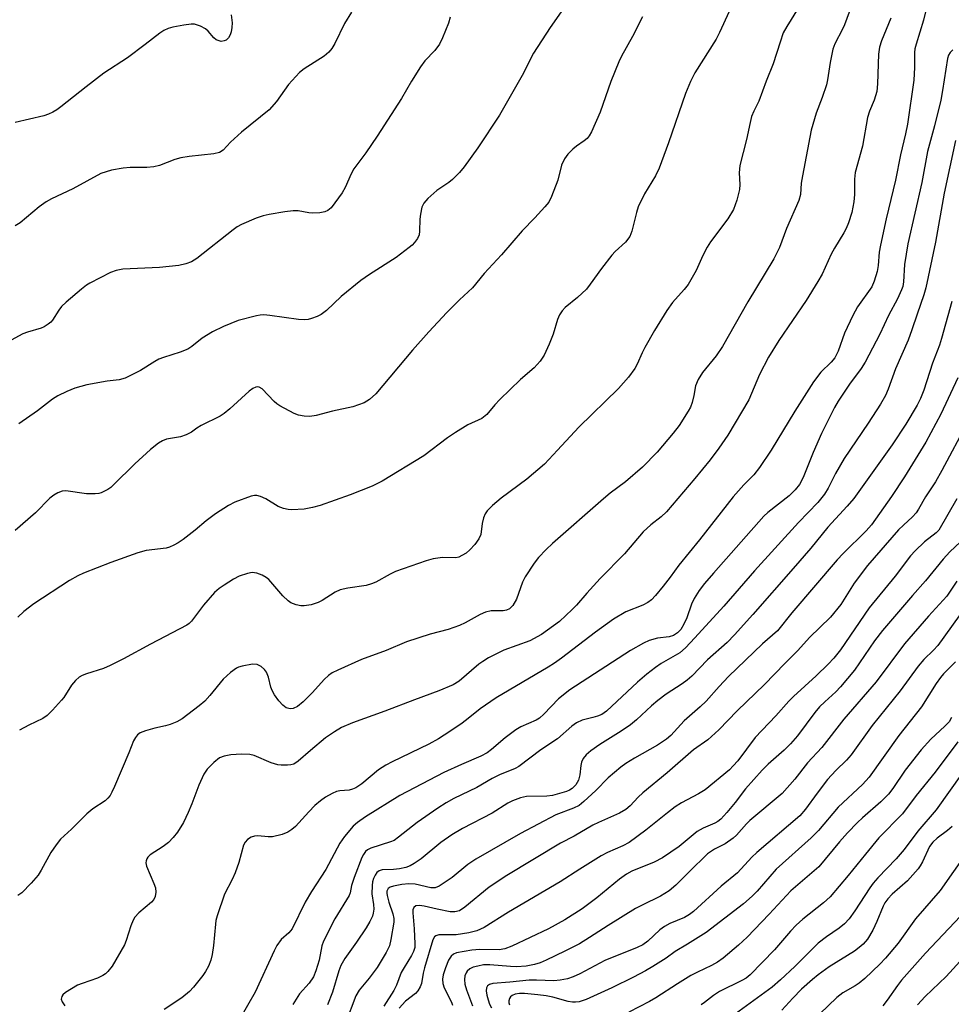
# Model space of a CAD drawing. Units: inches. Extents: x 1309766 to 1315766, y 557447 to 561447.
# Drawn here: x 1311548 to 1311769, y 560185 to 560419 of the extents above; entities that cross this region are included whole.
import ezdxf

# ---------------------------------------------------------------- set-up
doc = ezdxf.new("R2010")
doc.units = ezdxf.units.IN
doc.header["$MEASUREMENT"] = 0
doc.layers.add('Undefined', color=1, linetype='Continuous')

msp = doc.modelspace()

# ---------------------------------------------------------------- linework, layer by layer
at = {"layer": 'Undefined'}
for points, elevation in [([(1311734.69, 560424.4), (1311730.35, 560417.35), (1311729.53, 560415.81), (1311728.76, 560413.62), (1311727.14, 560408.41), (1311725.47, 560404.35), (1311723.71, 560399.61), (1311722.51, 560397.17), (1311722.02, 560395.9), (1311721.65, 560394.5), (1311720.78, 560390.44), (1311719.22, 560384.31), (1311719.05, 560382.59), (1311719.18, 560379.75), (1311719.13, 560378.62), (1311718.48, 560376.07), (1311717.72, 560373.86), (1311716.35, 560371.66), (1311712.25, 560366.14), (1311711.42, 560364.92), (1311710.39, 560362.91), (1311708.84, 560359.35), (1311706.91, 560356.05), (1311706.01, 560354.87), (1311703.23, 560351.79), (1311701.91, 560349.88), (1311698.98, 560345.08), (1311696.67, 560341.05), (1311696, 560339.77), (1311694.86, 560337.12), (1311694.31, 560336.09), (1311692.74, 560334.03), (1311690.38, 560331.31), (1311680.94, 560322.16), (1311675.94, 560316.67), (1311672.79, 560313.34), (1311668.65, 560309.78), (1311662.51, 560305.29), (1311660.5, 560303.5), (1311659.24, 560302.25), (1311658.72, 560301.56), (1311658.33, 560300.57), (1311658.03, 560299.23), (1311657.67, 560296.68), (1311657.26, 560295.65), (1311656.24, 560294.27), (1311655.08, 560292.97), (1311654.18, 560292.25), (1311653.21, 560291.65), (1311652.44, 560291.29), (1311651.76, 560291.13), (1311648.62, 560291.22), (1311646.37, 560290.83), (1311644.7, 560290.38), (1311637.44, 560287.89), (1311636.14, 560287.25), (1311632.78, 560285.36), (1311631.77, 560284.9), (1311630.43, 560284.54), (1311626.09, 560283.91), (1311624.28, 560283.48), (1311623.1, 560282.92), (1311620.03, 560280.98), (1311619.04, 560280.46), (1311617.41, 560279.97), (1311615.74, 560279.67), (1311614.92, 560279.68), (1311613.87, 560279.93), (1311612.61, 560280.43), (1311611.92, 560280.86), (1311610.7, 560282.07), (1311607.34, 560285.92), (1311606.74, 560286.46), (1311605.78, 560287), (1311604.48, 560287.47), (1311603.41, 560287.59), (1311602.26, 560287.37), (1311600.27, 560286.71), (1311598.95, 560286.07), (1311596.73, 560284.65), (1311595.54, 560283.81), (1311594.46, 560282.86), (1311591.83, 560279.9), (1311588.99, 560276.09), (1311588.44, 560275.51), (1311587.87, 560275.08), (1311579.22, 560270.58), (1311572.84, 560267.12), (1311569.68, 560265.52), (1311568.06, 560264.83), (1311564.06, 560263.58), (1311563.03, 560263.15), (1311562.32, 560262.75), (1311561.45, 560261.96), (1311560.49, 560260.82), (1311558.66, 560257.96), (1311558.14, 560257.27), (1311555.96, 560254.89), (1311554.72, 560253.66), (1311553.69, 560252.94), (1311550.35, 560251.38), (1311548.17, 560250.15)], 406), ([(1311678.44, 560423.19), (1311674.14, 560417.04), (1311670.22, 560410.95), (1311667.5, 560405.67), (1311662.1, 560396.23), (1311656.98, 560388.52), (1311653.72, 560383.99), (1311652.61, 560382.63), (1311650.98, 560380.99), (1311650.08, 560380.28), (1311647.22, 560378.36), (1311645.1, 560376.43), (1311644.17, 560375.38), (1311643.71, 560374.38), (1311643.35, 560372.72), (1311643.23, 560371.57), (1311643.15, 560368.68), (1311643.03, 560367.84), (1311642.66, 560366.99), (1311641.98, 560366.03), (1311641.38, 560365.37), (1311640.71, 560364.79), (1311637.57, 560362.47), (1311631.25, 560358.42), (1311629.18, 560356.94), (1311624.57, 560353.14), (1311621.04, 560349.84), (1311619.79, 560348.89), (1311618.8, 560348.42), (1311617.5, 560347.95), (1311616.7, 560347.73), (1311615.85, 560347.63), (1311614.37, 560347.7), (1311607.61, 560348.68), (1311606.17, 560348.81), (1311605.3, 560348.75), (1311604.42, 560348.58), (1311600.07, 560347.47), (1311596.57, 560346.04), (1311593.97, 560344.8), (1311591.55, 560343.29), (1311589.09, 560341.31), (1311588.11, 560340.7), (1311586.26, 560339.92), (1311582.32, 560338.68), (1311581.23, 560338.26), (1311580.24, 560337.71), (1311576.89, 560335.57), (1311573.21, 560333.75), (1311571.84, 560333.35), (1311568.96, 560333.03), (1311564.13, 560332.19), (1311561.26, 560331.44), (1311559.34, 560330.65), (1311557.22, 560329.58), (1311555.97, 560328.83), (1311552.39, 560326), (1311548, 560322.92)], 412), ([(1311650.4, 560419.53), (1311650.02, 560418.14), (1311648.63, 560414.65), (1311647.88, 560413.11), (1311646.74, 560411.63), (1311644.4, 560409.15), (1311643.38, 560407.76), (1311641.22, 560404.35), (1311638.86, 560400.21), (1311633.08, 560391.24), (1311630.4, 560387.31), (1311627.55, 560383.51), (1311626.9, 560382.32), (1311625.47, 560379.08), (1311624.73, 560377.82), (1311623.06, 560375.4), (1311622.16, 560374.26), (1311621.35, 560373.63), (1311620.62, 560373.32), (1311619.47, 560373.09), (1311617.7, 560372.96), (1311616.84, 560373.05), (1311614.35, 560373.53), (1311613.17, 560373.53), (1311611.12, 560373.31), (1311607.43, 560372.68), (1311606.03, 560372.37), (1311604.37, 560371.77), (1311600.85, 560370.3), (1311599.82, 560369.74), (1311598.85, 560369.05), (1311590.25, 560362.19), (1311589.01, 560361.45), (1311587.67, 560360.9), (1311585.98, 560360.56), (1311581.37, 560360.08), (1311572.71, 560359.66), (1311571.06, 560359.34), (1311569.72, 560358.85), (1311564.81, 560356.34), (1311564.08, 560355.87), (1311562.9, 560354.95), (1311559.23, 560351.86), (1311558.15, 560350.84), (1311557.46, 560349.93), (1311556.01, 560347.54), (1311555.6, 560347.09), (1311554.96, 560346.58), (1311554.03, 560346), (1311553.28, 560345.65), (1311550.02, 560344.7), (1311548.95, 560344.32), (1311545.32, 560342.37)], 414), ([(1311626.96, 560420.69), (1311625.29, 560417.99), (1311623.03, 560413.31), (1311622.35, 560412.05), (1311621.63, 560411.18), (1311620.48, 560410.25), (1311615.78, 560407.27), (1311614.66, 560406.39), (1311611.99, 560403.5), (1311609.14, 560399.53), (1311607.43, 560397.53), (1311600.88, 560392.18), (1311598.24, 560389.83), (1311596.51, 560387.92), (1311595.67, 560387.39), (1311594.28, 560387.08), (1311588.46, 560386.44), (1311586.42, 560386.08), (1311585.03, 560385.69), (1311581.4, 560384.33), (1311580.05, 560383.98), (1311578.35, 560383.83), (1311574.39, 560383.8), (1311572.72, 560383.67), (1311569.97, 560383.2), (1311567.47, 560382.37), (1311560.83, 560378.74), (1311555.77, 560376.38), (1311554.47, 560375.69), (1311552.8, 560374.46), (1311548.32, 560370.71), (1311547.08, 560369.96)], 416), ([(1311696.1, 560419.63), (1311693.74, 560414.95), (1311691.11, 560410.25), (1311690.46, 560408.92), (1311688.59, 560404.23), (1311686.02, 560396.98), (1311684, 560392.31), (1311683.43, 560391.32), (1311682.95, 560390.72), (1311682.28, 560390.14), (1311680.45, 560388.88), (1311679.59, 560388.17), (1311678.38, 560386.99), (1311677.56, 560385.88), (1311676.85, 560384.38), (1311675.98, 560380.79), (1311674.5, 560376.9), (1311673.84, 560375.6), (1311672.92, 560374.46), (1311670.54, 560371.83), (1311667.5, 560368.8), (1311662.59, 560363.11), (1311658.52, 560358.64), (1311655.7, 560355.27), (1311652.64, 560352.42), (1311649.59, 560349.41), (1311645.33, 560344.81), (1311641.45, 560340.44), (1311632.73, 560330.04), (1311631.24, 560328.68), (1311630.03, 560327.93), (1311627.34, 560326.94), (1311622.51, 560325.94), (1311618.57, 560324.91), (1311617.07, 560324.69), (1311615.75, 560324.77), (1311614.4, 560325.03), (1311613.34, 560325.38), (1311609.97, 560327.19), (1311609.23, 560327.67), (1311608.6, 560328.2), (1311605.73, 560331.23), (1311605.08, 560331.63), (1311604.7, 560331.69), (1311604.25, 560331.62), (1311603.59, 560331.34), (1311602.69, 560330.72), (1311598.11, 560326.53), (1311596.77, 560325.39), (1311595.83, 560324.72), (1311591.3, 560322.54), (1311590.28, 560321.93), (1311588.97, 560320.98), (1311587.72, 560320.32), (1311586.39, 560319.85), (1311583.04, 560319.27), (1311582.09, 560318.91), (1311581.18, 560318.36), (1311579.23, 560316.81), (1311575.51, 560313.46), (1311570.47, 560308.43), (1311569.82, 560307.83), (1311569.1, 560307.33), (1311567.54, 560306.57), (1311566.99, 560306.39), (1311566.13, 560306.27), (1311564.08, 560306.3), (1311559.11, 560306.99), (1311558.26, 560306.95), (1311557.24, 560306.55), (1311556.27, 560305.97), (1311555.35, 560305.3), (1311551.96, 560301.78), (1311547.11, 560297.58)], 410), ([(1311598.42, 560420.1), (1311598.63, 560418.16), (1311598.59, 560417.1), (1311598.42, 560416.07), (1311598.15, 560415.32), (1311597.77, 560414.64), (1311597.24, 560414.1), (1311596.76, 560413.87), (1311596.02, 560413.78), (1311595.32, 560413.96), (1311594.88, 560414.18), (1311594.3, 560414.63), (1311592.94, 560416.2), (1311592.34, 560416.74), (1311591.09, 560417.42), (1311589.73, 560417.83), (1311588.89, 560417.84), (1311587.17, 560417.62), (1311584.59, 560417.17), (1311583.48, 560416.85), (1311582.44, 560416.34), (1311581.44, 560415.74), (1311578.02, 560413.03), (1311573.81, 560409.88), (1311568.16, 560406.22), (1311563.96, 560403.01), (1311557.99, 560398.21), (1311557.04, 560397.53), (1311556.06, 560396.95), (1311555.05, 560396.47), (1311553.94, 560396.12), (1311547.12, 560394.53)], 418), ([(1311716.7, 560420.89), (1311714.4, 560415.88), (1311713.56, 560414.34), (1311708.54, 560406.31), (1311707.46, 560404.26), (1311706.33, 560401.41), (1311702.3, 560389.64), (1311700.09, 560383.68), (1311699.18, 560381.88), (1311696.56, 560377.53), (1311695.07, 560374.5), (1311694.64, 560373.13), (1311693.58, 560368.68), (1311693.06, 560367.43), (1311692.03, 560366.12), (1311689.6, 560363.85), (1311688.84, 560363.01), (1311686.35, 560359.83), (1311683.66, 560356.07), (1311682.76, 560354.95), (1311680.64, 560352.93), (1311677.76, 560350.6), (1311677, 560349.78), (1311676.4, 560348.8), (1311675.92, 560347.73), (1311674.9, 560344.22), (1311673.92, 560341.84), (1311672.73, 560339.23), (1311671.76, 560337.78), (1311670.39, 560336.24), (1311667.1, 560333.44), (1311662.25, 560328.73), (1311661.02, 560327.43), (1311659.16, 560325.13), (1311657.96, 560324.19), (1311654.62, 560322.66), (1311651.7, 560320.91), (1311649.79, 560319.63), (1311644.13, 560315.36), (1311634.3, 560309.35), (1311631.86, 560308.14), (1311626.7, 560306.06), (1311619.57, 560303.55), (1311617.74, 560303.07), (1311615.76, 560302.67), (1311612.78, 560302.48), (1311611.92, 560302.55), (1311610.87, 560302.79), (1311609.6, 560303.28), (1311606.67, 560305.1), (1311605.34, 560305.67), (1311604.53, 560305.89), (1311603.98, 560305.9), (1311603.16, 560305.72), (1311599.31, 560304.29), (1311597.77, 560303.53), (1311594.68, 560301.55), (1311592.45, 560299.88), (1311589.82, 560297.67), (1311587.02, 560295.48), (1311585.81, 560294.64), (1311584.8, 560294.1), (1311583.74, 560293.66), (1311582.95, 560293.42), (1311578.2, 560292.81), (1311576.22, 560292.27), (1311569.84, 560290), (1311563.33, 560287.45), (1311562.01, 560286.86), (1311559.98, 560285.69), (1311551.54, 560280.16), (1311549.14, 560278.38), (1311547.75, 560276.98)], 408), ([(1311745.16, 560420.72), (1311744.07, 560417.69), (1311743.6, 560416.65), (1311741.78, 560413.21), (1311741.29, 560411.9), (1311740.64, 560408.74), (1311740.04, 560404.62), (1311739.81, 560403.46), (1311738.8, 560400.42), (1311737.34, 560396.76), (1311736.19, 560392.68), (1311734.08, 560381.85), (1311733.8, 560380.08), (1311733.6, 560377.42), (1311733.23, 560376.02), (1311730.29, 560369.32), (1311728.6, 560364.84), (1311727.26, 560362.12), (1311721.09, 560351.95), (1311715.11, 560341.28), (1311713.56, 560339.11), (1311710.36, 560335.14), (1311709.31, 560333.5), (1311708.7, 560331.96), (1311708.31, 560329.68), (1311707.88, 560328.01), (1311707.48, 560326.93), (1311706.94, 560325.93), (1311704.78, 560322.56), (1311703.35, 560320.71), (1311699.59, 560316.21), (1311696.13, 560312.61), (1311692.04, 560309.13), (1311688.45, 560306.44), (1311686.87, 560305.11), (1311674.7, 560294.49), (1311673.22, 560293.09), (1311671.41, 560291.2), (1311670.34, 560289.82), (1311668.24, 560286.62), (1311667.62, 560285.32), (1311666.14, 560281.27), (1311665.27, 560279.76), (1311664.51, 560278.97), (1311663.78, 560278.66), (1311662.97, 560278.5), (1311660.16, 560278.51), (1311658.81, 560278.23), (1311657.51, 560277.62), (1311653.96, 560275.63), (1311652.65, 560275.04), (1311649.96, 560274.1), (1311645.64, 560272.96), (1311640.04, 560271.17), (1311635.22, 560269.08), (1311629.35, 560266.97), (1311623.7, 560264.46), (1311622.39, 560263.8), (1311621.5, 560263.14), (1311620.5, 560262.18), (1311617.72, 560259.12), (1311615.48, 560256.9), (1311614.14, 560255.79), (1311613.16, 560255.34), (1311612.42, 560255.27), (1311611.49, 560255.51), (1311610.68, 560256.07), (1311609.73, 560257.12), (1311608.7, 560258.56), (1311608.14, 560259.56), (1311607.85, 560260.4), (1311607.3, 560262.72), (1311606.81, 560263.97), (1311606.33, 560264.61), (1311605.52, 560265.31), (1311604.59, 560265.77), (1311603.51, 560265.81), (1311600.98, 560265.38), (1311600.17, 560265.14), (1311599.66, 560264.9), (1311598.26, 560263.85), (1311596.53, 560262.25), (1311593.33, 560258.37), (1311592.15, 560257.08), (1311590.79, 560255.94), (1311586.76, 560252.88), (1311585.5, 560252.18), (1311583.89, 560251.53), (1311582.8, 560251.22), (1311580.29, 560250.68), (1311578.1, 560250.05), (1311576.8, 560249.55), (1311576.16, 560249.08), (1311575.66, 560248.4), (1311575.25, 560247.62), (1311574.13, 560244.78), (1311570.7, 560236.75), (1311570.09, 560235.44), (1311569.65, 560234.69), (1311569.11, 560234.02), (1311568.48, 560233.42), (1311565.56, 560231.46), (1311564.12, 560230.3), (1311560.47, 560226.67), (1311557.86, 560224.25), (1311556.83, 560222.94), (1311555.57, 560221.08), (1311553.27, 560216.91), (1311552.53, 560215.73), (1311550.88, 560213.79), (1311548.7, 560211.54), (1311547.75, 560210.89)], 404), ([(1311755.06, 560419.28), (1311752.85, 560413.9), (1311752.36, 560412.37), (1311752.18, 560410.76), (1311751.92, 560403.69), (1311751.73, 560401.91), (1311751.15, 560399.8), (1311750.01, 560397.21), (1311749.54, 560395.71), (1311748.31, 560388.92), (1311746.64, 560382.62), (1311746.44, 560381.01), (1311746.46, 560377.44), (1311746.31, 560375.69), (1311745.85, 560373.11), (1311745.01, 560370.66), (1311744.47, 560369.32), (1311743.94, 560368.27), (1311741.69, 560364.69), (1311740.89, 560363.25), (1311738.73, 560358.51), (1311737.73, 560356.73), (1311735, 560352.23), (1311728.51, 560342.69), (1311726.04, 560338.74), (1311723.89, 560334.64), (1311721.33, 560328.65), (1311716.39, 560320.22), (1311714.26, 560317.14), (1311712.16, 560314.4), (1311708.52, 560309.91), (1311701.77, 560302.02), (1311700.56, 560300.84), (1311698.07, 560298.98), (1311696.24, 560297.29), (1311691.82, 560292.03), (1311686.07, 560286.2), (1311682.84, 560282.68), (1311680.43, 560279.85), (1311679.41, 560278.8), (1311676.4, 560276), (1311672.11, 560272.91), (1311669.34, 560271.4), (1311663.15, 560269.18), (1311659.54, 560267.35), (1311658.14, 560266.49), (1311657.25, 560265.83), (1311652.55, 560261.78), (1311651.14, 560260.96), (1311647.72, 560259.52), (1311641.91, 560257.38), (1311634.9, 560254.67), (1311627.21, 560251.95), (1311624.62, 560250.81), (1311622.92, 560249.78), (1311620.82, 560248.32), (1311617.22, 560245.34), (1311614.34, 560242.81), (1311613.26, 560242.11), (1311612.59, 560241.92), (1311611.75, 560241.83), (1311610.32, 560241.83), (1311609.47, 560241.92), (1311607.89, 560242.43), (1311603.88, 560244.14), (1311602.8, 560244.36), (1311600.87, 560244.49), (1311598.36, 560244.34), (1311596.71, 560244.03), (1311595.65, 560243.56), (1311594.32, 560242.52), (1311592.68, 560240.92), (1311591.89, 560239.75), (1311590.7, 560237.12), (1311589.07, 560232.71), (1311588.16, 560230.59), (1311587.05, 560228.25), (1311585.69, 560225.95), (1311584.65, 560224.67), (1311583.49, 560223.48), (1311582.23, 560222.53), (1311579.15, 560220.56), (1311578.58, 560220.01), (1311578.34, 560219.59), (1311578.18, 560219.12), (1311578.14, 560218.64), (1311578.29, 560217.83), (1311580.06, 560213.78), (1311580.43, 560212.68), (1311580.53, 560211.66), (1311580.36, 560210.67), (1311580.02, 560209.97), (1311579.52, 560209.34), (1311576.46, 560206.78), (1311575.54, 560205.75), (1311575.14, 560205.02), (1311574.6, 560203.72), (1311573.46, 560200.2), (1311573.04, 560199.15), (1311570.16, 560194.1), (1311569.15, 560192.82), (1311568.58, 560192.31), (1311567.92, 560191.86), (1311566.66, 560191.27), (1311562.98, 560190.03), (1311561.89, 560189.57), (1311559.1, 560187.85), (1311558.46, 560187.31), (1311558.17, 560186.91), (1311558.07, 560186.3), (1311558.3, 560185.61), (1311558.94, 560184.68)], 402), ([(1311763.31, 560420.81), (1311762.8, 560418.81), (1311761.06, 560413.13), (1311760.79, 560412), (1311760.71, 560411.12), (1311760.71, 560407.55), (1311760.55, 560404.56), (1311759.07, 560394.15), (1311758.59, 560391.83), (1311757.35, 560386.86), (1311756.21, 560380.78), (1311753.97, 560371.65), (1311752.62, 560365.4), (1311752.32, 560363.69), (1311752.07, 560360.53), (1311751.81, 560359.09), (1311751.14, 560356.83), (1311750.56, 560355.5), (1311747.16, 560350.69), (1311746.04, 560348.65), (1311744.06, 560344.44), (1311742.56, 560340.17), (1311741.81, 560338.64), (1311740.91, 560337.55), (1311738.44, 560335.19), (1311736.72, 560332.93), (1311732.31, 560325.98), (1311726.63, 560316.64), (1311723.87, 560312.57), (1311722.5, 560310.85), (1311720.13, 560308.44), (1311717.65, 560305.61), (1311709.66, 560295.41), (1311704.7, 560289.39), (1311702.65, 560286.48), (1311701.03, 560284.4), (1311699.19, 560282.14), (1311698.21, 560281.09), (1311697.33, 560280.46), (1311696.15, 560279.85), (1311692.13, 560278.31), (1311689.18, 560276.56), (1311684.9, 560273.48), (1311676.82, 560267.3), (1311675.16, 560266.11), (1311673.68, 560265.16), (1311661.35, 560257.83), (1311657.51, 560255.2), (1311654.69, 560252.91), (1311653.29, 560251.87), (1311650.36, 560249.84), (1311647.66, 560248.11), (1311645.33, 560246.85), (1311636.64, 560242.64), (1311635.1, 560241.82), (1311633.41, 560240.71), (1311629.4, 560237.41), (1311627.98, 560236.49), (1311627.22, 560236.15), (1311626.44, 560235.9), (1311624.25, 560235.76), (1311623.43, 560235.59), (1311622.36, 560235.13), (1311620.83, 560234.23), (1311619.63, 560233.39), (1311618.28, 560232.28), (1311616.82, 560230.78), (1311613.68, 560227.3), (1311612.81, 560226.57), (1311611.87, 560225.94), (1311610.55, 560225.36), (1311608.25, 560224.82), (1311607.16, 560224.8), (1311604.72, 560225.05), (1311603.94, 560225.01), (1311603.19, 560224.74), (1311602.29, 560224.16), (1311601.74, 560223.6), (1311601.37, 560222.88), (1311600.21, 560218.77), (1311599.34, 560216.28), (1311598.66, 560214.67), (1311596.83, 560211.2), (1311595.09, 560206.1), (1311594.79, 560204.94), (1311594.65, 560204.07), (1311594.21, 560199.06), (1311593.93, 560196.86), (1311593.61, 560195.5), (1311593.02, 560194.14), (1311592.33, 560192.82), (1311591.67, 560191.86), (1311589.47, 560189.16), (1311588.48, 560188.09), (1311586.67, 560186.59), (1311582.49, 560183.82)], 400), ([(1311769.77, 560411.78), (1311769.2, 560411.17), (1311768.78, 560410.49), (1311768.51, 560409.72), (1311767.35, 560402.14), (1311766.92, 560399.84), (1311765.45, 560393.75), (1311763.78, 560387.62), (1311762.46, 560380.22), (1311759.09, 560365.69), (1311758.34, 560360.77), (1311758.09, 560356.63), (1311757.89, 560355.57), (1311757.64, 560354.76), (1311756.68, 560352.62), (1311754.51, 560348.66), (1311752.45, 560344.22), (1311748.99, 560337.56), (1311748.03, 560336.08), (1311745.27, 560332.37), (1311742.55, 560328.3), (1311741.7, 560326.85), (1311738.6, 560320.61), (1311736.66, 560316.14), (1311734.27, 560310.17), (1311733.41, 560308.54), (1311732.33, 560307.23), (1311730.92, 560305.82), (1311725.87, 560301.91), (1311724.92, 560301.04), (1311712.92, 560287.48), (1311710.83, 560284.98), (1311709.55, 560283.36), (1311708.37, 560281.41), (1311707.76, 560280.13), (1311706.59, 560276.87), (1311705.9, 560275.32), (1311705.2, 560274.1), (1311704.4, 560273.27), (1311703.45, 560272.69), (1311702.45, 560272.31), (1311699.65, 560271.99), (1311697.69, 560271.47), (1311696.36, 560270.86), (1311693.24, 560269.1), (1311678.86, 560259.72), (1311676.17, 560257.6), (1311672.7, 560254), (1311671.63, 560253.05), (1311670.81, 560252.57), (1311667.22, 560250.95), (1311666, 560250.26), (1311663.45, 560248.31), (1311660.22, 560245.56), (1311659.19, 560244.8), (1311657.7, 560244.01), (1311653.14, 560242.04), (1311648.94, 560240.1), (1311638.45, 560234.66), (1311630.3, 560229.59), (1311628.43, 560228.27), (1311627.35, 560227.34), (1311625.35, 560224.93), (1311624.21, 560223.31), (1311620.92, 560217.06), (1311617.51, 560211.84), (1311615.95, 560209.3), (1311612.91, 560202.94), (1311612.12, 560202.02), (1311610.28, 560200.45), (1311609.27, 560199.03), (1311608.58, 560197.72), (1311604.09, 560187.92), (1311600.5, 560181.62)], 398), ([(1311770.43, 560390.23), (1311767.73, 560377.72), (1311765.71, 560366.09), (1311763.39, 560355.23), (1311762.92, 560353.58), (1311761.29, 560348.95), (1311760.1, 560345.3), (1311759.17, 560342.82), (1311756.16, 560335.97), (1311754.48, 560331.14), (1311753.81, 560329.64), (1311752.63, 560327.64), (1311749.67, 560323.13), (1311743.99, 560314.7), (1311741.95, 560311.17), (1311740.19, 560307.64), (1311739.31, 560306.2), (1311737.7, 560304.22), (1311733.18, 560299.48), (1311722.68, 560288.02), (1311715.41, 560279.64), (1311708.55, 560272.07), (1311706.28, 560269.73), (1311704.96, 560268.56), (1311700.56, 560266.01), (1311699.18, 560265.07), (1311697.1, 560263.47), (1311694.94, 560261.57), (1311687.52, 560254.67), (1311686.4, 560253.93), (1311685.41, 560253.48), (1311684.33, 560253.14), (1311681.75, 560252.52), (1311680.45, 560251.95), (1311679.31, 560251.11), (1311675.87, 560248.1), (1311671.98, 560245.51), (1311666.75, 560241.51), (1311665.86, 560241.08), (1311662.17, 560239.59), (1311660.4, 560238.65), (1311656.73, 560236.52), (1311651.29, 560233.9), (1311649.48, 560232.9), (1311647.5, 560231.64), (1311642.57, 560228.2), (1311638.15, 560224.73), (1311637.08, 560224), (1311636.27, 560223.64), (1311631.58, 560222.13), (1311630.81, 560221.76), (1311630.33, 560221.37), (1311629.85, 560220.67), (1311629.47, 560219.89), (1311627.63, 560215.2), (1311626.96, 560213.27), (1311626.65, 560211.57), (1311626.43, 560210.93), (1311623, 560205.32), (1311620.32, 560200.08), (1311619.97, 560198.98), (1311619.27, 560195.51), (1311618.48, 560192.97), (1311617.94, 560191.61), (1311616.91, 560190.08), (1311614.63, 560187.53), (1311613.04, 560185.02)], 396), ([(1311769.57, 560352.03), (1311767.11, 560343.19), (1311766.6, 560341.61), (1311764.95, 560337.31), (1311762.89, 560330.91), (1311762.12, 560328.97), (1311761.32, 560327.38), (1311758.63, 560322.84), (1311755.39, 560317.92), (1311746.25, 560305.19), (1311744.73, 560303.37), (1311740.09, 560298.42), (1311736.05, 560293.37), (1311731.89, 560288.55), (1311722.28, 560277.65), (1311717.98, 560272.85), (1311716.22, 560271.01), (1311711.55, 560266.89), (1311707.79, 560263.03), (1311706.7, 560262.07), (1311705.53, 560261.21), (1311701.72, 560258.7), (1311699.71, 560257.21), (1311698.2, 560255.96), (1311694.7, 560252.65), (1311693.21, 560251.42), (1311691.06, 560249.93), (1311685.96, 560246.78), (1311683.81, 560245.24), (1311682.73, 560244.3), (1311682.04, 560243.44), (1311681.62, 560242.55), (1311681.45, 560241.81), (1311681.24, 560239.54), (1311680.89, 560238.28), (1311680.27, 560237.17), (1311679.43, 560236.3), (1311678.78, 560235.89), (1311678.02, 560235.58), (1311674.75, 560234.68), (1311673.34, 560234.51), (1311668.58, 560234.42), (1311667.14, 560234.08), (1311665.2, 560233.36), (1311664.14, 560232.82), (1311660.38, 560230.44), (1311653.37, 560226.8), (1311650.82, 560225.28), (1311648.24, 560223.45), (1311643.52, 560219.64), (1311641.87, 560218.49), (1311640.9, 560217.91), (1311639.85, 560217.52), (1311638.42, 560217.26), (1311636.96, 560217.11), (1311634.28, 560217), (1311633.59, 560216.78), (1311633.03, 560216.34), (1311632.57, 560215.69), (1311632.22, 560214.93), (1311632.01, 560214.12), (1311631.9, 560213.28), (1311631.84, 560211.29), (1311632.19, 560208.77), (1311632.27, 560207.68), (1311632.17, 560206.7), (1311631.96, 560205.97), (1311631.35, 560204.69), (1311630.46, 560203.2), (1311628.16, 560199.78), (1311625.4, 560195.92), (1311624.44, 560194.27), (1311623.97, 560192.99), (1311622.44, 560187.96), (1311621.32, 560184.93)], 394), ([(1311770.99, 560333.88), (1311766.98, 560325.24), (1311763.38, 560318.55), (1311758.33, 560310.34), (1311755.2, 560305.69), (1311750.45, 560298.98), (1311749.19, 560297.54), (1311743.74, 560292.13), (1311742.35, 560290.63), (1311731.55, 560278.04), (1311728.15, 560273.77), (1311724.62, 560270.65), (1311716.54, 560262.88), (1311714.3, 560260.58), (1311711.19, 560257.06), (1311709.79, 560255.72), (1311705.97, 560252.4), (1311702.83, 560248.94), (1311701.76, 560248.07), (1311699.65, 560246.61), (1311694.22, 560243.49), (1311692.17, 560242.24), (1311690.97, 560241.4), (1311687.91, 560238.86), (1311685.05, 560235.82), (1311682.17, 560233.22), (1311681.02, 560232.3), (1311679.73, 560231.63), (1311675.52, 560230.05), (1311671.31, 560227.88), (1311667.15, 560225.65), (1311656.52, 560219.5), (1311654.6, 560218.23), (1311650.92, 560215.17), (1311647.82, 560213.09), (1311646.82, 560212.71), (1311645.8, 560212.68), (1311642.11, 560213.6), (1311640.59, 560213.7), (1311638.9, 560213.5), (1311636.94, 560213.14), (1311636.18, 560212.88), (1311635.7, 560212.54), (1311635.39, 560211.94), (1311635.35, 560211.42), (1311635.42, 560210.9), (1311635.86, 560209.28), (1311636.83, 560206.53), (1311637.05, 560205.4), (1311637.01, 560204.58), (1311636.35, 560200.42), (1311635.98, 560198.97), (1311635.19, 560197.38), (1311633.08, 560193.82), (1311631.19, 560191.27), (1311628.78, 560188.44), (1311628, 560187.05), (1311625.56, 560180.54)], 392), ([(1311773.31, 560323.28), (1311767.15, 560311.85), (1311765.66, 560309.18), (1311763.27, 560305.58), (1311761.68, 560302.67), (1311761.12, 560301.81), (1311760.25, 560300.84), (1311758.07, 560298.89), (1311756.9, 560297.72), (1311749.57, 560289.32), (1311746.35, 560285.09), (1311743.17, 560279.98), (1311740.77, 560277.02), (1311735.74, 560272.18), (1311733.02, 560269.08), (1311729.89, 560265.99), (1311725.07, 560260.98), (1311718.57, 560254.75), (1311714.19, 560250.22), (1311711.63, 560247.9), (1311708.24, 560245.48), (1311701.93, 560240), (1311696.17, 560235.28), (1311695.07, 560234.27), (1311693.17, 560232.19), (1311692.11, 560231.3), (1311690.62, 560230.47), (1311685.62, 560228.27), (1311684.33, 560227.63), (1311679.88, 560225.01), (1311676.61, 560223.3), (1311663.9, 560215.66), (1311659.69, 560212.84), (1311653.94, 560208.12), (1311652.66, 560207.27), (1311651.53, 560206.98), (1311650.41, 560207.05), (1311647.31, 560207.66), (1311644.23, 560208.38), (1311643.16, 560208.54), (1311642.27, 560208.44), (1311641.78, 560208.07), (1311641.58, 560207.51), (1311641.55, 560206.81), (1311641.87, 560203), (1311642.06, 560199.44), (1311642, 560198.57), (1311641.73, 560197.56), (1311641.27, 560196.61), (1311639.48, 560193.83), (1311638.79, 560192.61), (1311637.65, 560189.61), (1311637.03, 560188.36), (1311634.64, 560184.6)], 390), ([(1311770.72, 560305.12), (1311766.49, 560297.71), (1311765.85, 560297.03), (1311763.1, 560294.92), (1311760.84, 560292.74), (1311759.77, 560291.56), (1311756.13, 560286.74), (1311749.89, 560279.26), (1311743.1, 560269.28), (1311741.54, 560267.3), (1311740.2, 560265.86), (1311737.37, 560263.1), (1311731.94, 560258.18), (1311730.84, 560257.08), (1311727.78, 560253.61), (1311722.84, 560248.39), (1311718.7, 560242.91), (1311717.66, 560241.69), (1311716.75, 560240.78), (1311710.94, 560235.99), (1311709.39, 560235.01), (1311705.36, 560232.89), (1311703.89, 560231.97), (1311702.01, 560230.57), (1311696.91, 560226.41), (1311692.9, 560223.47), (1311691.45, 560222.66), (1311687.77, 560221.08), (1311686.25, 560220.29), (1311681.23, 560217.16), (1311676.54, 560214.12), (1311664.31, 560206.94), (1311658.5, 560203.3), (1311656.75, 560202.5), (1311654.89, 560202.02), (1311651.83, 560201.59), (1311647.74, 560201.52), (1311647.04, 560201.34), (1311646.7, 560201.1), (1311646.31, 560200.34), (1311644.31, 560193.72), (1311644.01, 560192.47), (1311643.58, 560190), (1311643.32, 560189.23), (1311642.74, 560188.28), (1311642.2, 560187.65), (1311639.82, 560185.76), (1311638.31, 560184.13)], 388), ([(1311771.63, 560294.9), (1311769.12, 560292.49), (1311767.47, 560290.79), (1311763.3, 560285.65), (1311760.22, 560282.18), (1311753.12, 560273.88), (1311751.2, 560271.41), (1311746.44, 560264.46), (1311743.16, 560260.46), (1311742.05, 560259.28), (1311739.37, 560256.92), (1311738.14, 560255.68), (1311737.06, 560254.36), (1311732.93, 560248.83), (1311731.28, 560246.92), (1311729.74, 560245.39), (1311725.92, 560242.08), (1311724.5, 560240.67), (1311720.59, 560236.27), (1311718.14, 560232.98), (1311716.11, 560230.58), (1311714.69, 560229.05), (1311714.02, 560228.48), (1311713.28, 560228.04), (1311710.5, 560226.87), (1311709.11, 560226.11), (1311704.82, 560222.51), (1311700.84, 560219.82), (1311698.86, 560218.85), (1311693.56, 560216.65), (1311692.31, 560215.99), (1311690.62, 560214.75), (1311685.29, 560210.37), (1311681.75, 560207.75), (1311677.65, 560205.1), (1311673.78, 560202.98), (1311665.07, 560198.85), (1311663.44, 560198.19), (1311662.09, 560197.98), (1311657.5, 560198.07), (1311655.53, 560197.92), (1311651.92, 560197.3), (1311651.21, 560197), (1311650.63, 560196.48), (1311650.06, 560195.57), (1311649.3, 560193.7), (1311648.75, 560192.06), (1311648.61, 560191.05), (1311648.71, 560190.01), (1311649, 560188.98), (1311650.73, 560185.53), (1311651, 560184.82)], 386), ([(1311770.78, 560285.59), (1311768.39, 560282.03), (1311764.03, 560277.26), (1311758.35, 560270.7), (1311751.6, 560261.67), (1311743.95, 560252.78), (1311738.7, 560246.05), (1311735.25, 560242.38), (1311732.27, 560238.52), (1311729.23, 560235.11), (1311721.59, 560228.7), (1311720.79, 560227.91), (1311718.45, 560225.26), (1311717.65, 560224.5), (1311715.73, 560223.15), (1311713.16, 560221.91), (1311712.22, 560221.3), (1311711.54, 560220.76), (1311707.15, 560216.54), (1311703.98, 560213.37), (1311702.42, 560211.99), (1311700.37, 560210.73), (1311695.98, 560208.64), (1311694.45, 560207.82), (1311687.94, 560203.78), (1311683.52, 560200.89), (1311681.11, 560199.44), (1311677.65, 560197.65), (1311673.2, 560195.5), (1311671.83, 560194.93), (1311670.42, 560194.48), (1311668.43, 560194.09), (1311666.19, 560193.98), (1311664.76, 560194.03), (1311659.83, 560194.44), (1311658.35, 560194.4), (1311656.95, 560194.14), (1311655.85, 560193.84), (1311655.09, 560193.48), (1311654.48, 560192.95), (1311654.2, 560192.52), (1311653.93, 560191.8), (1311653.84, 560190.98), (1311653.91, 560189.86), (1311654.26, 560188.52), (1311655.73, 560184.66)], 384), ([(1311771.31, 560277.34), (1311766.22, 560270.31), (1311765.23, 560269.21), (1311762.91, 560266.95), (1311761.6, 560265.41), (1311757.32, 560259.51), (1311750.65, 560251.28), (1311745.62, 560244.29), (1311744.58, 560243.08), (1311742, 560240.56), (1311740.06, 560238.48), (1311737.59, 560235.24), (1311734.82, 560231.38), (1311733.47, 560229.86), (1311723.26, 560221.15), (1311722.04, 560219.97), (1311718.62, 560216.32), (1311714.76, 560213.08), (1311708.2, 560207.09), (1311707.27, 560206.41), (1311706.05, 560205.67), (1311702.55, 560204.23), (1311701.31, 560203.57), (1311700.19, 560202.71), (1311697.4, 560200.05), (1311696.17, 560199.18), (1311694.84, 560198.56), (1311687.17, 560195.42), (1311681.21, 560192.32), (1311679.65, 560191.6), (1311678.25, 560191.1), (1311676.52, 560190.76), (1311675.06, 560190.61), (1311670.92, 560190.82), (1311669.19, 560190.75), (1311664.55, 560190.28), (1311660.52, 560189.98), (1311659.73, 560189.79), (1311659.25, 560189.44), (1311659.03, 560189), (1311658.97, 560188.25), (1311659.14, 560187.19), (1311659.42, 560186.13), (1311659.79, 560185.08), (1311660.2, 560184.21)], 382), ([(1311770.42, 560266.4), (1311767.58, 560263.53), (1311766.84, 560262.67), (1311765.85, 560261.22), (1311762.38, 560255.72), (1311756.98, 560248.92), (1311749.94, 560239.01), (1311748.36, 560237.28), (1311742.6, 560231.87), (1311737.89, 560226.36), (1311736.19, 560224.57), (1311727.85, 560217.16), (1311723.35, 560211.94), (1311722.16, 560210.7), (1311720.06, 560208.91), (1311711.23, 560202.11), (1311706.77, 560199.32), (1311703.87, 560197.62), (1311701.7, 560196.02), (1311698.59, 560194), (1311696.84, 560192.98), (1311693.98, 560191.53), (1311688.78, 560188.97), (1311682.71, 560186.16), (1311681.06, 560185.64), (1311680.22, 560185.53), (1311679.47, 560185.55), (1311678.45, 560185.73), (1311674.8, 560186.72), (1311673.18, 560187.07), (1311671.25, 560187.34), (1311668.1, 560187.61), (1311666.86, 560187.59), (1311665.83, 560187.44), (1311665.11, 560187.16), (1311664.72, 560186.84), (1311664.47, 560186.42), (1311664.35, 560185.91), (1311664.36, 560185.4), (1311664.47, 560184.9)], 380), ([(1311769.51, 560253.14), (1311768.89, 560252.18), (1311767.92, 560251.13), (1311764.57, 560248.03), (1311762.27, 560245.51), (1311758.44, 560240.66), (1311755.58, 560236.32), (1311754.55, 560234.96), (1311752.69, 560233.16), (1311748.37, 560229.38), (1311747.13, 560228.21), (1311744.76, 560225.76), (1311742.9, 560223.66), (1311737.97, 560217.68), (1311731.32, 560212.04), (1311726.21, 560206.49), (1311720.93, 560201.01), (1311718.88, 560199.12), (1311715.29, 560196.02), (1311713.91, 560195.05), (1311712.48, 560194.27), (1311709.13, 560192.71), (1311707.61, 560191.92), (1311704.39, 560189.94), (1311699.25, 560186.61), (1311697.75, 560185.73), (1311692.88, 560183.19)], 378), ([(1311770.97, 560247.39), (1311765.57, 560240.17), (1311761.1, 560234.67), (1311757.85, 560230.29), (1311752.24, 560224.56), (1311749.04, 560220.74), (1311744.93, 560215.63), (1311740.7, 560210.61), (1311739.09, 560209.12), (1311734.16, 560205.25), (1311732.61, 560203.89), (1311731.21, 560202.39), (1311727.47, 560198.03), (1311721.69, 560192.07), (1311720.7, 560191.3), (1311719.71, 560190.7), (1311714.35, 560188.11), (1311712.96, 560187.15), (1311710.86, 560185.48), (1311710, 560184.89)], 376), ([(1311772.06, 560240.02), (1311765.82, 560231.21), (1311761.49, 560226.17), (1311758.23, 560221.8), (1311756.34, 560219.64), (1311752, 560215.11), (1311750.88, 560213.83), (1311750.06, 560212.68), (1311746.52, 560207.27), (1311745.14, 560205.37), (1311744.08, 560204.17), (1311742.82, 560203.1), (1311739.77, 560201.11), (1311737.78, 560199.58), (1311732.28, 560194.03), (1311728.84, 560190.84), (1311726.88, 560189.15), (1311716.44, 560181.56)], 374), ([(1311769.66, 560227.26), (1311768.52, 560226.3), (1311766.1, 560224.52), (1311765.08, 560223.6), (1311764.29, 560222.53), (1311762.61, 560218.89), (1311762.06, 560217.91), (1311761.54, 560217.2), (1311759.03, 560214.35), (1311755.36, 560211.2), (1311754.34, 560210.13), (1311753.67, 560209.16), (1311753.27, 560208.39), (1311751.75, 560204.7), (1311750.78, 560202.65), (1311749.51, 560200.54), (1311748.47, 560199.32), (1311747.59, 560198.54), (1311746.43, 560197.66), (1311740.39, 560193.94), (1311737.8, 560192.06), (1311736.44, 560190.98), (1311733.89, 560188.65), (1311731.78, 560186.53), (1311729.2, 560183.69)], 372), ([(1311773.15, 560221.08), (1311766.82, 560212.09), (1311760.97, 560205.37), (1311756.79, 560199.58), (1311753.83, 560196.04), (1311752.43, 560194.57), (1311748.89, 560191.22), (1311747.56, 560190.09), (1311746.61, 560189.44), (1311743.65, 560187.75), (1311742.24, 560186.67), (1311736.2, 560180.86)], 370), ([(1311771.61, 560205.96), (1311763.28, 560197.18), (1311757.62, 560190.77), (1311756.64, 560189.49), (1311754.22, 560186), (1311753.14, 560184.71)], 368), ([(1311772.37, 560196.15), (1311768.25, 560191.63), (1311763.21, 560186.89), (1311761.42, 560184.92)], 366)]:
    msp.add_lwpolyline(points, dxfattribs=dict(at, elevation=elevation))

doc.saveas('drawing.dxf')
